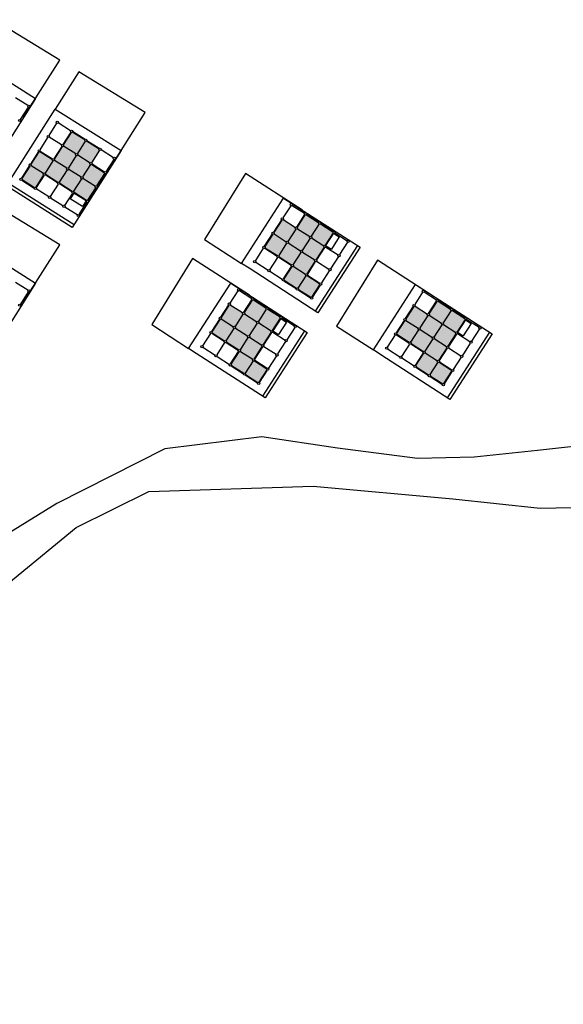
# Model space of a CAD drawing. Units: millimetres. Extents: x -2139 to 703, y 2688 to 3579.
# Drawn here: x -807 to -759, y 3024 to 3111 of the extents above; entities that cross this region are included whole.
import ezdxf

# ---------------------------------------------------------------- set-up
doc = ezdxf.new("R2010")
doc.units = ezdxf.units.MM
doc.layers.add('Layer 9', color=7, linetype='Continuous')

msp = doc.modelspace()

# ---------------------------------------------------------------- hatches: boundary and pattern name
at = {"layer": 'Layer 9', "transparency": 33554534}
h = msp.add_hatch(color=256, dxfattribs=at)
h.dxf.hatch_style = 1
h.paths.add_polyline_path([(-800.533, 3098.469, -0.254939), (-800.45, 3098.516, -0.144062), (-800.395, 3098.5), (-799.7, 3099.599, -0.341999), (-799.742, 3099.714), (-800.845, 3100.413, -0.188642), (-800.913, 3100.386, -0.144062), (-800.967, 3100.401), (-801.663, 3099.303, -0.414214), (-801.632, 3099.165)])
h.paths.add_polyline_path([(-801.336, 3097.202, -0.254939), (-801.252, 3097.248, -0.144062), (-801.198, 3097.233), (-800.502, 3098.331, -0.414214), (-800.533, 3098.469), (-801.632, 3099.165, -0.254939), (-801.715, 3099.118, -0.144062), (-801.77, 3099.134), (-802.465, 3098.035, -0.414214), (-802.434, 3097.897)])
h.paths.add_polyline_path([(-800.068, 3096.4, -0.254939), (-799.985, 3096.446, -0.080078), (-799.953, 3096.441), (-799.254, 3097.545, -0.272842), (-799.277, 3097.644), (-800.38, 3098.343, -0.188642), (-800.448, 3098.316, -0.144062), (-800.502, 3098.331), (-801.198, 3097.233, -0.414214), (-801.167, 3097.095)])
h.paths.add_polyline_path([(-800.855, 3095.152, -0.188642), (-800.787, 3095.179, -0.080078), (-800.756, 3095.174), (-800.057, 3096.278, -0.341999), (-800.068, 3096.4), (-801.167, 3097.095, -0.254939), (-801.251, 3097.048, -0.144062), (-801.305, 3097.064), (-802, 3095.966, -0.341999), (-801.959, 3095.85)])
h.paths.add_polyline_path([(-801.305, 3097.064, -0.414214), (-801.336, 3097.202), (-802.434, 3097.897, -0.254939), (-802.518, 3097.851, -0.144062), (-802.572, 3097.866), (-803.268, 3096.768, -0.341999), (-803.226, 3096.653), (-802.122, 3095.954, -0.188642), (-802.054, 3095.981, -0.144062), (-802, 3095.966)])
h.paths.add_polyline_path([(-802.603, 3098.004, -0.254939), (-802.519, 3098.051, -0.144062), (-802.465, 3098.035), (-801.77, 3099.134, -0.414214), (-801.801, 3099.272), (-802.899, 3099.967, -0.254939), (-802.983, 3099.921, -0.080078), (-803.014, 3099.925), (-803.713, 3098.822, -0.341999), (-803.702, 3098.7)])
h.paths.add_polyline_path([(-801.801, 3099.272, -0.254939), (-801.717, 3099.318, -0.144062), (-801.663, 3099.303), (-800.967, 3100.401, -0.341999), (-801.009, 3100.516), (-802.113, 3101.215, -0.188642), (-802.18, 3101.188, -0.080078), (-802.212, 3101.193), (-802.911, 3100.089, -0.341999), (-802.899, 3099.967)])
h.paths.add_polyline_path([(-803.389, 3096.756, -0.188642), (-803.322, 3096.783, -0.144062), (-803.268, 3096.768), (-802.572, 3097.866, -0.414214), (-802.603, 3098.004), (-803.702, 3098.7, -0.254939), (-803.785, 3098.653, -0.144062), (-803.839, 3098.669), (-804.535, 3097.57, -0.341999), (-804.493, 3097.455)])
h.paths.add_polyline_path([(-804.673, 3097.539, -0.254939), (-804.589, 3097.586, -0.144062), (-804.535, 3097.57), (-803.839, 3098.669, -0.341999), (-803.881, 3098.784), (-804.985, 3099.483, -0.188642), (-805.053, 3099.456, -0.080078), (-805.084, 3099.46), (-805.783, 3098.357, -0.341999), (-805.771, 3098.235)])
h.paths.add_polyline_path([(-805.459, 3096.291, -0.188642), (-805.392, 3096.319, -0.080078), (-805.36, 3096.314), (-804.661, 3097.417, -0.341999), (-804.673, 3097.539), (-805.771, 3098.235, -0.254939), (-805.855, 3098.188, -0.080078), (-805.886, 3098.193), (-806.585, 3097.089, -0.272842), (-806.563, 3096.99)])
h = msp.add_hatch(color=256, dxfattribs=at)
h.dxf.hatch_style = 1
h.paths.add_polyline_path([(-782.272, 3092.609, -0.254939), (-782.318, 3092.693, -0.144062), (-782.302, 3092.747), (-783.395, 3093.451, -0.341999), (-783.51, 3093.411), (-784.218, 3092.312, -0.188642), (-784.191, 3092.245, -0.144062), (-784.207, 3092.19), (-783.114, 3091.486, -0.414214), (-782.976, 3091.516)])
h.paths.add_polyline_path([(-781.011, 3091.797, -0.254939), (-781.057, 3091.881, -0.144062), (-781.041, 3091.935), (-782.134, 3092.639, -0.414214), (-782.272, 3092.609), (-782.976, 3091.516, -0.254939), (-782.93, 3091.432, -0.144062), (-782.946, 3091.378), (-781.853, 3090.674, -0.414214), (-781.715, 3090.704)])
h.paths.add_polyline_path([(-780.199, 3093.058, -0.254939), (-780.245, 3093.142, -0.080078), (-780.24, 3093.173), (-781.338, 3093.881, -0.272842), (-781.437, 3093.859), (-782.145, 3092.761, -0.188642), (-782.118, 3092.693, -0.144062), (-782.134, 3092.639), (-781.041, 3091.935, -0.414214), (-780.903, 3091.965)])
h.paths.add_polyline_path([(-778.957, 3092.262, -0.188642), (-778.984, 3092.329, -0.080078), (-778.979, 3092.361), (-780.077, 3093.068, -0.341999), (-780.199, 3093.058), (-780.903, 3091.965, -0.254939), (-780.857, 3091.881, -0.144062), (-780.873, 3091.827), (-779.78, 3091.123, -0.341999), (-779.665, 3091.163)])
h.paths.add_polyline_path([(-780.873, 3091.827, -0.414214), (-781.011, 3091.797), (-781.715, 3090.704, -0.254939), (-781.669, 3090.62, -0.144062), (-781.685, 3090.566), (-780.592, 3089.862, -0.341999), (-780.477, 3089.902), (-779.769, 3091.001, -0.188642), (-779.796, 3091.068, -0.144062), (-779.78, 3091.123)])
h.paths.add_polyline_path([(-781.824, 3090.536, -0.254939), (-781.869, 3090.62, -0.144062), (-781.853, 3090.674), (-782.946, 3091.378, -0.414214), (-783.085, 3091.348), (-783.789, 3090.255, -0.254939), (-783.743, 3090.171, -0.080078), (-783.748, 3090.14), (-782.65, 3089.432, -0.341999), (-782.528, 3089.443)])
h.paths.add_polyline_path([(-783.085, 3091.348, -0.254939), (-783.13, 3091.432, -0.144062), (-783.114, 3091.486), (-784.207, 3092.19, -0.341999), (-784.323, 3092.15), (-785.03, 3091.051, -0.188642), (-785.004, 3090.984, -0.080078), (-785.009, 3090.952), (-783.911, 3090.245, -0.341999), (-783.789, 3090.255)])
h.paths.add_polyline_path([(-780.582, 3089.74, -0.188642), (-780.608, 3089.807, -0.144062), (-780.592, 3089.862), (-781.685, 3090.566, -0.414214), (-781.824, 3090.536), (-782.528, 3089.443, -0.254939), (-782.482, 3089.359, -0.144062), (-782.498, 3089.305), (-781.405, 3088.601, -0.341999), (-781.289, 3088.641)])
h.paths.add_polyline_path([(-781.375, 3088.462, -0.254939), (-781.421, 3088.546, -0.144062), (-781.405, 3088.601), (-782.498, 3089.305, -0.341999), (-782.613, 3089.264), (-783.321, 3088.166, -0.188642), (-783.294, 3088.098, -0.080078), (-783.299, 3088.066), (-782.201, 3087.359, -0.341999), (-782.079, 3087.37)])
h.paths.add_polyline_path([(-780.133, 3087.666, -0.188642), (-780.16, 3087.734, -0.080078), (-780.155, 3087.766), (-781.253, 3088.473, -0.341999), (-781.375, 3088.462), (-782.079, 3087.37, -0.254939), (-782.033, 3087.285, -0.080078), (-782.038, 3087.254), (-780.94, 3086.547, -0.272842), (-780.841, 3086.568)])
h = msp.add_hatch(color=256, dxfattribs=at)
h.dxf.hatch_style = 1
h.paths.add_polyline_path([(-786.966, 3085.05, -0.254939), (-787.012, 3085.134, -0.144062), (-786.996, 3085.188), (-788.089, 3085.892, -0.341999), (-788.204, 3085.851), (-788.912, 3084.753, -0.188642), (-788.885, 3084.685, -0.144062), (-788.901, 3084.631), (-787.808, 3083.927, -0.414214), (-787.67, 3083.957)])
h.paths.add_polyline_path([(-785.705, 3084.237, -0.254939), (-785.751, 3084.321, -0.144062), (-785.735, 3084.376), (-786.828, 3085.08, -0.414214), (-786.966, 3085.05), (-787.67, 3083.957, -0.254939), (-787.624, 3083.873, -0.144062), (-787.64, 3083.819), (-786.547, 3083.115, -0.414214), (-786.409, 3083.144)])
h.paths.add_polyline_path([(-784.892, 3085.498, -0.254939), (-784.938, 3085.582, -0.080078), (-784.933, 3085.614), (-786.031, 3086.321, -0.272842), (-786.131, 3086.3), (-786.838, 3085.202, -0.188642), (-786.812, 3085.134, -0.144062), (-786.828, 3085.08), (-785.735, 3084.376, -0.414214), (-785.597, 3084.405)])
h.paths.add_polyline_path([(-783.651, 3084.702, -0.188642), (-783.677, 3084.77, -0.080078), (-783.672, 3084.801), (-784.77, 3085.509, -0.341999), (-784.892, 3085.498), (-785.597, 3084.405, -0.254939), (-785.551, 3084.321, -0.144062), (-785.567, 3084.267), (-784.474, 3083.563, -0.341999), (-784.358, 3083.604)])
h.paths.add_polyline_path([(-785.567, 3084.267, -0.414214), (-785.705, 3084.237), (-786.409, 3083.144, -0.254939), (-786.363, 3083.06, -0.144062), (-786.379, 3083.006), (-785.286, 3082.302, -0.341999), (-785.171, 3082.343), (-784.463, 3083.441, -0.188642), (-784.49, 3083.509, -0.144062), (-784.474, 3083.563)])
h.paths.add_polyline_path([(-786.517, 3082.976, -0.254939), (-786.563, 3083.06, -0.144062), (-786.547, 3083.115), (-787.64, 3083.819, -0.414214), (-787.778, 3083.789), (-788.482, 3082.696, -0.254939), (-788.436, 3082.612, -0.080078), (-788.441, 3082.58), (-787.343, 3081.873, -0.341999), (-787.221, 3081.883)])
h.paths.add_polyline_path([(-787.778, 3083.789, -0.254939), (-787.824, 3083.873, -0.144062), (-787.808, 3083.927), (-788.901, 3084.631, -0.341999), (-789.016, 3084.59), (-789.724, 3083.492, -0.188642), (-789.697, 3083.424, -0.080078), (-789.702, 3083.393), (-788.604, 3082.685, -0.341999), (-788.482, 3082.696)])
h.paths.add_polyline_path([(-785.276, 3082.18, -0.188642), (-785.302, 3082.248, -0.144062), (-785.286, 3082.302), (-786.379, 3083.006, -0.414214), (-786.517, 3082.976), (-787.221, 3081.883, -0.254939), (-787.175, 3081.799, -0.144062), (-787.191, 3081.745), (-786.098, 3081.041, -0.341999), (-785.983, 3081.082)])
h.paths.add_polyline_path([(-786.069, 3080.903, -0.254939), (-786.114, 3080.987, -0.144062), (-786.098, 3081.041), (-787.191, 3081.745, -0.341999), (-787.307, 3081.704), (-788.014, 3080.606, -0.188642), (-787.988, 3080.538, -0.080078), (-787.993, 3080.507), (-786.895, 3079.8, -0.341999), (-786.773, 3079.81)])
h.paths.add_polyline_path([(-784.827, 3080.107, -0.188642), (-784.853, 3080.175, -0.080078), (-784.848, 3080.206), (-785.947, 3080.914, -0.341999), (-786.069, 3080.903), (-786.773, 3079.81, -0.254939), (-786.727, 3079.726, -0.080078), (-786.732, 3079.695), (-785.634, 3078.987, -0.272842), (-785.534, 3079.009)])
h = msp.add_hatch(color=256, dxfattribs=at)
h.dxf.hatch_style = 1
h.paths.add_polyline_path([(-770.566, 3084.921, -0.254939), (-770.612, 3085.005, -0.144062), (-770.596, 3085.059), (-771.689, 3085.764, -0.341999), (-771.805, 3085.723), (-772.512, 3084.625, -0.188642), (-772.486, 3084.557, -0.144062), (-772.502, 3084.503), (-771.409, 3083.799, -0.414214), (-771.27, 3083.828)])
h.paths.add_polyline_path([(-769.305, 3084.109, -0.254939), (-769.351, 3084.193, -0.144062), (-769.335, 3084.247), (-770.428, 3084.951, -0.414214), (-770.566, 3084.921), (-771.27, 3083.828, -0.254939), (-771.225, 3083.744, -0.144062), (-771.241, 3083.69), (-770.148, 3082.986, -0.414214), (-770.009, 3083.016)])
h.paths.add_polyline_path([(-768.493, 3085.37, -0.254939), (-768.539, 3085.454, -0.080078), (-768.534, 3085.485), (-769.632, 3086.193, -0.272842), (-769.731, 3086.171), (-770.439, 3085.073, -0.188642), (-770.412, 3085.005, -0.144062), (-770.428, 3084.951), (-769.335, 3084.247, -0.414214), (-769.197, 3084.277)])
h.paths.add_polyline_path([(-767.251, 3084.574, -0.188642), (-767.278, 3084.642, -0.080078), (-767.273, 3084.673), (-768.371, 3085.38, -0.341999), (-768.493, 3085.37), (-769.197, 3084.277, -0.254939), (-769.151, 3084.193, -0.144062), (-769.167, 3084.139), (-768.074, 3083.435, -0.341999), (-767.959, 3083.476)])
h.paths.add_polyline_path([(-769.167, 3084.139, -0.414214), (-769.305, 3084.109), (-770.009, 3083.016, -0.254939), (-769.964, 3082.932, -0.144062), (-769.98, 3082.878), (-768.887, 3082.174, -0.341999), (-768.771, 3082.215), (-768.064, 3083.313, -0.188642), (-768.09, 3083.381, -0.144062), (-768.074, 3083.435)])
h.paths.add_polyline_path([(-770.118, 3082.848, -0.254939), (-770.164, 3082.932, -0.144062), (-770.148, 3082.986), (-771.241, 3083.69, -0.414214), (-771.379, 3083.66), (-772.083, 3082.567, -0.254939), (-772.037, 3082.483, -0.080078), (-772.042, 3082.452), (-770.944, 3081.744, -0.341999), (-770.822, 3081.755)])
h.paths.add_polyline_path([(-771.379, 3083.66, -0.254939), (-771.425, 3083.744, -0.144062), (-771.409, 3083.799), (-772.502, 3084.503, -0.341999), (-772.617, 3084.462), (-773.324, 3083.364, -0.188642), (-773.298, 3083.296, -0.080078), (-773.303, 3083.264), (-772.205, 3082.557, -0.341999), (-772.083, 3082.567)])
h.paths.add_polyline_path([(-768.876, 3082.052, -0.188642), (-768.903, 3082.12, -0.144062), (-768.887, 3082.174), (-769.98, 3082.878, -0.414214), (-770.118, 3082.848), (-770.822, 3081.755, -0.254939), (-770.776, 3081.671, -0.144062), (-770.792, 3081.617), (-769.699, 3080.913, -0.341999), (-769.584, 3080.954)])
h.paths.add_polyline_path([(-769.669, 3080.775, -0.254939), (-769.715, 3080.859, -0.144062), (-769.699, 3080.913), (-770.792, 3081.617, -0.341999), (-770.907, 3081.576), (-771.615, 3080.478, -0.188642), (-771.588, 3080.41, -0.080078), (-771.593, 3080.379), (-770.495, 3079.671, -0.341999), (-770.373, 3079.682)])
h.paths.add_polyline_path([(-768.427, 3079.978, -0.188642), (-768.454, 3080.046, -0.080078), (-768.449, 3080.078), (-769.547, 3080.785, -0.341999), (-769.669, 3080.775), (-770.373, 3079.682, -0.254939), (-770.327, 3079.598, -0.080078), (-770.332, 3079.566), (-769.234, 3078.859, -0.272842), (-769.135, 3078.88)])

# ---------------------------------------------------------------- linework, layer by layer
at = {"layer": 'Layer 9', "color": 6, "transparency": 33554687}
for p, q in [((-806.06, 3103.568), (-807.158, 3104.263)), ((-806.027, 3103.429), (-806.029, 3103.43)), ((-806.724, 3102.332), (-806.727, 3102.333)), ((-806.724, 3102.332), (-806.724, 3102.332)), ((-803.502, 3102.006), (-804.197, 3100.907)), ((-802.266, 3101.341), (-803.364, 3102.037)), ((-802.254, 3101.219), (-802.953, 3100.116)), ((-802.235, 3101.203), (-802.93, 3100.105)), ((-802.235, 3101.203), (-802.93, 3100.105)), ((-802.212, 3101.193), (-802.911, 3100.089)), ((-801.009, 3100.516), (-802.113, 3101.215)), ((-800.998, 3100.539), (-802.097, 3101.234)), ((-800.998, 3100.539), (-802.097, 3101.234)), ((-800.982, 3100.558), (-802.086, 3101.257)), ((-804.304, 3100.738), (-805, 3099.64)), ((-803.068, 3100.074), (-804.166, 3100.769)), ((-800.967, 3100.401), (-801.663, 3099.303)), ((-799.742, 3099.714), (-800.845, 3100.413)), ((-799.731, 3099.737), (-800.829, 3100.432)), ((-799.731, 3099.737), (-800.829, 3100.432)), ((-799.731, 3099.737), (-800.829, 3100.432)), ((-799.715, 3099.756), (-800.819, 3100.455)), ((-805.126, 3099.487), (-805.825, 3098.383)), ((-805.107, 3099.471), (-805.802, 3098.373)), ((-805.107, 3099.471), (-805.802, 3098.373)), ((-805.084, 3099.46), (-805.783, 3098.357)), ((-804.985, 3099.483), (-803.881, 3098.784)), ((-803.87, 3098.807), (-804.969, 3099.502)), ((-804.969, 3099.502), (-803.87, 3098.807)), ((-804.958, 3099.525), (-803.854, 3098.826)), ((-803.057, 3099.952), (-803.755, 3098.848)), ((-803.037, 3099.936), (-803.733, 3098.838)), ((-803.037, 3099.936), (-803.733, 3098.838)), ((-803.014, 3099.925), (-803.713, 3098.822)), ((-801.801, 3099.272), (-802.899, 3099.967)), ((-799.7, 3099.599), (-800.395, 3098.5)), ((-798.464, 3098.934), (-799.562, 3099.63)), ((-803.839, 3098.669), (-804.535, 3097.57)), ((-802.603, 3098.004), (-803.702, 3098.7)), ((-801.77, 3099.134), (-802.465, 3098.035)), ((-800.533, 3098.469), (-801.632, 3099.165)), ((-800.502, 3098.331), (-801.198, 3097.233)), ((-800.38, 3098.343), (-799.277, 3097.644)), ((-799.266, 3097.667), (-800.364, 3098.362)), ((-800.364, 3098.362), (-799.266, 3097.667)), ((-800.354, 3098.385), (-799.25, 3097.686)), ((-798.431, 3098.795), (-798.433, 3098.796)), ((-805.929, 3098.22), (-806.627, 3097.116)), ((-805.909, 3098.204), (-806.605, 3097.105)), ((-805.909, 3098.204), (-806.605, 3097.105)), ((-805.886, 3098.193), (-806.585, 3097.089)), ((-804.673, 3097.539), (-805.771, 3098.235)), ((-803.389, 3096.756), (-804.493, 3097.455)), ((-802.572, 3097.866), (-803.268, 3096.768)), ((-801.336, 3097.202), (-802.434, 3097.897)), ((-799.254, 3097.545), (-799.953, 3096.441)), ((-799.235, 3097.529), (-799.93, 3096.431)), ((-799.212, 3097.518), (-799.911, 3096.415)), ((-799.128, 3097.698), (-799.13, 3097.699)), ((-799.128, 3097.698), (-799.128, 3097.698)), ((-806.59, 3096.948), (-805.486, 3096.249)), ((-805.475, 3096.272), (-806.574, 3096.967)), ((-806.574, 3096.967), (-805.475, 3096.272)), ((-806.563, 3096.99), (-805.459, 3096.291)), ((-804.661, 3097.417), (-805.36, 3096.314)), ((-804.642, 3097.401), (-805.337, 3096.303)), ((-804.642, 3097.401), (-805.337, 3096.303)), ((-804.619, 3097.391), (-805.318, 3096.287)), ((-803.416, 3096.714), (-804.52, 3097.413)), ((-803.406, 3096.737), (-804.504, 3097.432)), ((-803.406, 3096.737), (-804.504, 3097.432)), ((-803.375, 3096.599), (-804.07, 3095.501)), ((-802.149, 3095.912), (-803.253, 3096.611)), ((-802.138, 3095.935), (-803.237, 3096.63)), ((-802.122, 3095.954), (-803.226, 3096.653)), ((-801.305, 3097.064), (-802, 3095.966)), ((-800.068, 3096.4), (-801.167, 3097.095)), ((-804.208, 3095.47), (-805.306, 3096.165)), ((-802.107, 3095.797), (-802.803, 3094.698)), ((-800.882, 3095.109), (-801.985, 3095.808)), ((-800.871, 3095.132), (-801.969, 3095.828)), ((-800.871, 3095.132), (-801.969, 3095.828)), ((-800.855, 3095.152), (-801.959, 3095.85)), ((-800.057, 3096.278), (-800.756, 3095.174)), ((-800.037, 3096.262), (-800.733, 3095.163)), ((-800.015, 3096.251), (-800.713, 3095.147)), ((-802.941, 3094.667), (-804.039, 3095.363)), ((-800.84, 3094.994), (-801.535, 3093.896)), ((-801.673, 3093.865), (-802.772, 3094.56)), ((-782.721, 3094.682), (-783.425, 3093.59)), ((-782.582, 3094.714), (-782.583, 3094.712)), ((-781.49, 3094.008), (-781.491, 3094.006)), ((-781.49, 3094.008), (-781.49, 3094.008)), ((-783.552, 3093.438), (-784.26, 3092.339)), ((-783.533, 3093.421), (-784.237, 3092.329)), ((-783.533, 3093.421), (-784.237, 3092.329)), ((-783.533, 3093.421), (-784.237, 3092.329)), ((-783.51, 3093.411), (-784.218, 3092.312)), ((-783.395, 3093.451), (-782.302, 3092.747)), ((-782.187, 3092.788), (-781.479, 3093.886)), ((-781.46, 3093.87), (-782.164, 3092.777)), ((-782.164, 3092.777), (-781.46, 3093.87)), ((-782.145, 3092.761), (-781.437, 3093.859)), ((-781.338, 3093.881), (-780.24, 3093.173)), ((-781.322, 3093.9), (-780.229, 3093.196)), ((-781.311, 3093.923), (-780.213, 3093.215)), ((-780.061, 3093.088), (-778.968, 3092.384)), ((-780.05, 3093.11), (-778.952, 3092.403)), ((-782.272, 3092.609), (-782.976, 3091.516)), ((-782.134, 3092.639), (-781.041, 3091.935)), ((-780.199, 3093.058), (-780.903, 3091.965)), ((-780.077, 3093.068), (-778.979, 3092.361)), ((-778.957, 3092.262), (-779.665, 3091.163)), ((-778.938, 3092.245), (-779.642, 3091.152)), ((-778.938, 3092.245), (-779.642, 3091.152)), ((-778.915, 3092.234), (-779.623, 3091.136)), ((-778.8, 3092.275), (-777.707, 3091.571)), ((-784.365, 3092.177), (-785.072, 3091.078)), ((-784.345, 3092.16), (-785.05, 3091.068)), ((-784.345, 3092.16), (-785.05, 3091.068)), ((-784.323, 3092.15), (-785.03, 3091.051)), ((-784.207, 3092.19), (-783.114, 3091.486)), ((-783.085, 3091.348), (-783.789, 3090.255)), ((-782.946, 3091.378), (-781.853, 3090.674)), ((-781.011, 3091.797), (-781.715, 3090.704)), ((-780.873, 3091.827), (-779.78, 3091.123)), ((-777.677, 3091.433), (-778.381, 3090.34)), ((-785.158, 3090.899), (-785.862, 3089.807)), ((-785.036, 3090.91), (-783.938, 3090.203)), ((-785.02, 3090.929), (-783.927, 3090.225)), ((-785.02, 3090.929), (-783.927, 3090.225)), ((-785.009, 3090.952), (-783.911, 3090.245)), ((-781.824, 3090.536), (-782.528, 3089.443)), ((-781.685, 3090.566), (-780.592, 3089.862)), ((-779.769, 3091.001), (-780.477, 3089.902)), ((-779.75, 3090.984), (-780.454, 3089.892)), ((-779.727, 3090.973), (-780.435, 3089.875)), ((-779.612, 3091.014), (-778.519, 3090.31)), ((-785.832, 3089.668), (-784.739, 3088.964)), ((-783.897, 3090.087), (-784.601, 3088.994)), ((-783.775, 3090.098), (-782.677, 3089.39)), ((-783.759, 3090.117), (-782.666, 3089.413)), ((-783.759, 3090.117), (-782.666, 3089.413)), ((-783.748, 3090.14), (-782.65, 3089.432)), ((-780.582, 3089.74), (-781.289, 3088.641)), ((-780.563, 3089.723), (-781.267, 3088.631)), ((-780.563, 3089.723), (-781.267, 3088.631)), ((-780.54, 3089.713), (-781.247, 3088.614)), ((-780.424, 3089.753), (-779.331, 3089.049)), ((-778.489, 3090.172), (-779.193, 3089.079)), ((-784.571, 3088.856), (-783.478, 3088.152)), ((-783.363, 3088.193), (-782.655, 3089.291)), ((-782.636, 3089.275), (-783.34, 3088.182)), ((-783.34, 3088.182), (-782.636, 3089.275)), ((-783.321, 3088.166), (-782.613, 3089.264)), ((-782.498, 3089.305), (-781.405, 3088.601)), ((-779.302, 3088.911), (-780.006, 3087.818)), ((-806.059, 3087.168), (-807.157, 3087.864)), ((-783.326, 3088.024), (-782.228, 3087.317)), ((-783.31, 3088.044), (-782.217, 3087.34)), ((-783.31, 3088.044), (-782.217, 3087.34)), ((-783.299, 3088.066), (-782.201, 3087.359)), ((-781.375, 3088.462), (-782.079, 3087.37)), ((-781.253, 3088.473), (-780.155, 3087.766)), ((-781.237, 3088.492), (-780.144, 3087.788)), ((-781.237, 3088.492), (-780.144, 3087.788)), ((-781.226, 3088.515), (-780.128, 3087.808)), ((-806.026, 3087.029), (-806.028, 3087.03)), ((-787.414, 3087.123), (-788.118, 3086.03)), ((-787.275, 3087.154), (-787.276, 3087.153)), ((-782.065, 3087.212), (-780.967, 3086.505)), ((-782.049, 3087.231), (-780.956, 3086.527)), ((-782.049, 3087.231), (-780.956, 3086.527)), ((-782.038, 3087.254), (-780.94, 3086.547)), ((-780.841, 3086.568), (-780.133, 3087.666)), ((-780.114, 3087.65), (-780.818, 3086.557)), ((-780.818, 3086.557), (-780.114, 3087.65)), ((-780.799, 3086.541), (-780.091, 3087.639)), ((-771.015, 3086.995), (-771.719, 3085.902)), ((-770.876, 3087.026), (-770.877, 3087.024)), ((-786.88, 3085.229), (-786.173, 3086.327)), ((-786.153, 3086.311), (-786.857, 3085.218)), ((-786.857, 3085.218), (-786.153, 3086.311)), ((-786.838, 3085.202), (-786.131, 3086.3)), ((-786.183, 3086.449), (-786.185, 3086.447)), ((-786.183, 3086.449), (-786.183, 3086.449)), ((-786.031, 3086.321), (-784.933, 3085.614)), ((-786.015, 3086.341), (-784.922, 3085.637)), ((-786.004, 3086.363), (-784.906, 3085.656)), ((-770.481, 3085.1), (-769.773, 3086.198)), ((-769.754, 3086.182), (-770.458, 3085.089)), ((-770.458, 3085.089), (-769.754, 3086.182)), ((-770.439, 3085.073), (-769.731, 3086.171)), ((-769.784, 3086.32), (-769.785, 3086.318)), ((-769.784, 3086.32), (-769.784, 3086.32)), ((-769.632, 3086.193), (-768.534, 3085.485)), ((-769.616, 3086.212), (-768.523, 3085.508)), ((-769.605, 3086.235), (-768.507, 3085.527)), ((-806.723, 3085.932), (-806.725, 3085.933)), ((-806.723, 3085.932), (-806.723, 3085.932)), ((-788.246, 3085.878), (-788.954, 3084.78)), ((-788.227, 3085.862), (-788.931, 3084.769)), ((-788.227, 3085.862), (-788.931, 3084.769)), ((-788.227, 3085.862), (-788.931, 3084.769)), ((-788.204, 3085.851), (-788.912, 3084.753)), ((-788.089, 3085.892), (-786.996, 3085.188)), ((-784.892, 3085.498), (-785.597, 3084.405)), ((-784.77, 3085.509), (-783.672, 3084.801)), ((-784.754, 3085.528), (-783.661, 3084.824)), ((-784.743, 3085.551), (-783.645, 3084.843)), ((-771.847, 3085.75), (-772.554, 3084.652)), ((-771.827, 3085.734), (-772.531, 3084.641)), ((-771.827, 3085.734), (-772.531, 3084.641)), ((-771.827, 3085.734), (-772.531, 3084.641)), ((-771.805, 3085.723), (-772.512, 3084.625)), ((-771.689, 3085.764), (-770.596, 3085.059)), ((-768.493, 3085.37), (-769.197, 3084.277)), ((-768.371, 3085.38), (-767.273, 3084.673)), ((-768.355, 3085.4), (-767.262, 3084.696)), ((-768.344, 3085.423), (-767.246, 3084.715)), ((-789.058, 3084.617), (-789.766, 3083.519)), ((-789.039, 3084.601), (-789.743, 3083.508)), ((-789.039, 3084.601), (-789.743, 3083.508)), ((-789.016, 3084.59), (-789.724, 3083.492)), ((-788.901, 3084.631), (-787.808, 3083.927)), ((-786.966, 3085.05), (-787.67, 3083.957)), ((-786.828, 3085.08), (-785.735, 3084.376)), ((-783.651, 3084.702), (-784.358, 3083.604)), ((-783.631, 3084.686), (-784.336, 3083.593)), ((-783.631, 3084.686), (-784.336, 3083.593)), ((-783.609, 3084.675), (-784.316, 3083.577)), ((-783.493, 3084.716), (-782.4, 3084.012)), ((-772.659, 3084.489), (-773.367, 3083.391)), ((-772.64, 3084.473), (-773.344, 3083.38)), ((-772.64, 3084.473), (-773.344, 3083.38)), ((-772.617, 3084.462), (-773.324, 3083.364)), ((-772.502, 3084.503), (-771.409, 3083.799)), ((-770.566, 3084.921), (-771.27, 3083.828)), ((-770.428, 3084.951), (-769.335, 3084.247)), ((-767.251, 3084.574), (-767.959, 3083.476)), ((-767.232, 3084.558), (-767.936, 3083.465)), ((-767.232, 3084.558), (-767.936, 3083.465)), ((-767.209, 3084.547), (-767.917, 3083.448)), ((-767.094, 3084.587), (-766.001, 3083.883)), ((-787.778, 3083.789), (-788.482, 3082.696)), ((-787.64, 3083.819), (-786.547, 3083.115)), ((-785.705, 3084.237), (-786.409, 3083.144)), ((-785.567, 3084.267), (-784.474, 3083.563)), ((-784.306, 3083.455), (-783.213, 3082.751)), ((-782.371, 3083.874), (-783.075, 3082.781)), ((-771.379, 3083.66), (-772.083, 3082.567)), ((-771.241, 3083.69), (-770.148, 3082.986)), ((-769.305, 3084.109), (-770.009, 3083.016)), ((-769.167, 3084.139), (-768.074, 3083.435)), ((-765.971, 3083.745), (-766.675, 3082.652)), ((-789.852, 3083.34), (-790.556, 3082.247)), ((-789.729, 3083.351), (-788.631, 3082.643)), ((-789.713, 3083.37), (-788.62, 3082.666)), ((-789.713, 3083.37), (-788.62, 3082.666)), ((-789.702, 3083.393), (-788.604, 3082.685)), ((-788.441, 3082.58), (-787.343, 3081.873)), ((-786.517, 3082.976), (-787.221, 3081.883)), ((-786.379, 3083.006), (-785.286, 3082.302)), ((-784.463, 3083.441), (-785.171, 3082.343)), ((-784.444, 3083.425), (-785.148, 3082.332)), ((-784.421, 3083.414), (-785.129, 3082.316)), ((-783.183, 3082.613), (-783.887, 3081.52)), ((-773.452, 3083.212), (-774.156, 3082.119)), ((-773.33, 3083.222), (-772.232, 3082.515)), ((-773.314, 3083.242), (-772.221, 3082.538)), ((-773.314, 3083.242), (-772.221, 3082.538)), ((-773.303, 3083.264), (-772.205, 3082.557)), ((-770.118, 3082.848), (-770.822, 3081.755)), ((-769.98, 3082.878), (-768.887, 3082.174)), ((-768.064, 3083.313), (-768.771, 3082.215)), ((-768.044, 3083.297), (-768.748, 3082.204)), ((-768.022, 3083.286), (-768.729, 3082.187)), ((-767.906, 3083.326), (-766.813, 3082.622)), ((-790.526, 3082.109), (-789.433, 3081.405)), ((-788.591, 3082.528), (-789.295, 3081.435)), ((-788.469, 3082.538), (-787.37, 3081.831)), ((-788.452, 3082.558), (-787.359, 3081.854)), ((-788.452, 3082.558), (-787.359, 3081.854)), ((-788.056, 3080.633), (-787.349, 3081.732)), ((-787.33, 3081.715), (-788.034, 3080.623)), ((-788.034, 3080.623), (-787.33, 3081.715)), ((-787.191, 3081.745), (-786.098, 3081.041)), ((-785.276, 3082.18), (-785.983, 3081.082)), ((-785.256, 3082.164), (-785.96, 3081.071)), ((-785.256, 3082.164), (-785.96, 3081.071)), ((-785.233, 3082.153), (-785.941, 3081.055)), ((-785.118, 3082.194), (-784.025, 3081.49)), ((-774.126, 3081.981), (-773.033, 3081.277)), ((-772.191, 3082.399), (-772.895, 3081.306)), ((-772.069, 3082.41), (-770.971, 3081.702)), ((-772.053, 3082.429), (-770.96, 3081.725)), ((-772.053, 3082.429), (-770.96, 3081.725)), ((-772.042, 3082.452), (-770.944, 3081.744)), ((-768.876, 3082.052), (-769.584, 3080.954)), ((-768.857, 3082.036), (-769.561, 3080.943)), ((-768.857, 3082.036), (-769.561, 3080.943)), ((-768.834, 3082.025), (-769.542, 3080.927)), ((-768.719, 3082.065), (-767.626, 3081.361)), ((-766.783, 3082.484), (-767.488, 3081.391)), ((-789.265, 3081.297), (-788.172, 3080.593)), ((-788.014, 3080.606), (-787.307, 3081.704)), ((-786.069, 3080.903), (-786.773, 3079.81)), ((-785.947, 3080.914), (-784.848, 3080.206)), ((-785.93, 3080.933), (-784.838, 3080.229)), ((-785.93, 3080.933), (-784.838, 3080.229)), ((-785.919, 3080.956), (-784.821, 3080.248)), ((-783.995, 3081.352), (-784.699, 3080.259)), ((-772.865, 3081.168), (-771.772, 3080.464)), ((-771.657, 3080.505), (-770.949, 3081.603)), ((-770.93, 3081.587), (-771.634, 3080.494)), ((-771.634, 3080.494), (-770.93, 3081.587)), ((-771.615, 3080.478), (-770.907, 3081.576)), ((-770.792, 3081.617), (-769.699, 3080.913)), ((-767.596, 3081.223), (-768.3, 3080.13)), ((-788.02, 3080.465), (-786.922, 3079.757)), ((-788.004, 3080.484), (-786.911, 3079.78)), ((-788.004, 3080.484), (-786.911, 3079.78)), ((-787.993, 3080.507), (-786.895, 3079.8)), ((-785.534, 3079.009), (-784.827, 3080.107)), ((-784.808, 3080.091), (-785.512, 3078.998)), ((-785.512, 3078.998), (-784.808, 3080.091)), ((-785.492, 3078.982), (-784.785, 3080.08)), ((-771.621, 3080.337), (-770.522, 3079.629)), ((-771.604, 3080.356), (-770.511, 3079.652)), ((-771.604, 3080.356), (-770.511, 3079.652)), ((-771.593, 3080.379), (-770.495, 3079.671)), ((-769.669, 3080.775), (-770.373, 3079.682)), ((-769.547, 3080.785), (-768.449, 3080.078)), ((-769.531, 3080.804), (-768.438, 3080.1)), ((-769.531, 3080.804), (-768.438, 3080.1)), ((-769.52, 3080.827), (-768.422, 3080.12)), ((-769.135, 3078.88), (-768.427, 3079.978)), ((-768.408, 3079.962), (-769.112, 3078.869)), ((-769.112, 3078.869), (-768.408, 3079.962)), ((-786.759, 3079.653), (-785.661, 3078.945)), ((-786.743, 3079.672), (-785.65, 3078.968)), ((-786.743, 3079.672), (-785.65, 3078.968)), ((-786.732, 3079.695), (-785.634, 3078.987)), ((-770.36, 3079.524), (-769.261, 3078.817)), ((-770.343, 3079.544), (-769.25, 3078.839)), ((-770.343, 3079.544), (-769.25, 3078.839)), ((-770.332, 3079.566), (-769.234, 3078.859)), ((-769.093, 3078.853), (-768.385, 3079.951))]:
    msp.add_line(p, q, dxfattribs=at)
at = {"layer": 'Layer 9', "transparency": 33554687}
for points in [[(-806.444, 3102.534), (-803.233, 3107.605), (-809.121, 3111.197)], [(-809.707, 3097.38), (-815.553, 3101.081), (-811.647, 3107.225), (-811.218, 3107.9), (-805.385, 3104.207), (-809.707, 3097.38)], [(-801.525, 3106.563), (-803.622, 3103.266)], [(-798.848, 3097.9), (-795.637, 3102.971), (-801.525, 3106.563)], [(-802.111, 3092.746), (-807.957, 3096.447), (-804.051, 3102.591), (-803.622, 3103.266), (-797.789, 3099.573), (-802.111, 3092.746)], [(-781.689, 3094.29), (-786.735, 3097.541), (-790.374, 3091.681)], [(-801.961, 3092.983), (-807.807, 3096.684)], [(-801.985, 3095.808), (-802.306, 3095.301)], [(-800.882, 3095.109), (-801.204, 3094.603), (-802.306, 3095.301)], [(-776.562, 3090.986), (-780.309, 3085.17), (-786.421, 3089.124), (-787.093, 3089.559), (-783.354, 3095.363), (-776.561, 3090.987)], [(-806.443, 3086.134), (-803.232, 3091.205), (-809.12, 3094.797)], [(-778.915, 3092.234), (-778.411, 3091.908), (-779.118, 3090.811)], [(-809.706, 3080.98), (-815.552, 3084.681), (-811.646, 3090.825), (-811.217, 3091.5), (-805.384, 3087.807), (-809.706, 3080.98)], [(-790.374, 3091.681), (-787.093, 3089.559)], [(-776.797, 3091.138), (-780.544, 3085.321)], [(-779.623, 3091.136), (-779.118, 3090.811)], [(-786.383, 3086.731), (-791.429, 3089.982), (-795.067, 3084.122)], [(-769.984, 3086.602), (-775.029, 3089.853), (-778.668, 3083.993)], [(-781.255, 3083.427), (-785.002, 3077.61), (-791.115, 3081.565), (-791.787, 3081.999), (-788.047, 3087.803), (-781.255, 3083.427)], [(-764.856, 3083.299), (-768.603, 3077.482), (-774.716, 3081.437), (-775.387, 3081.871), (-771.648, 3087.675), (-764.856, 3083.299)], [(-783.609, 3084.675), (-783.105, 3084.349), (-783.812, 3083.252)], [(-767.209, 3084.547), (-766.706, 3084.221), (-767.412, 3083.124)], [(-795.067, 3084.122), (-791.787, 3081.999)], [(-781.491, 3083.579), (-785.238, 3077.762)], [(-784.316, 3083.577), (-783.812, 3083.252)], [(-778.668, 3083.993), (-775.387, 3081.871)], [(-765.091, 3083.45), (-768.838, 3077.634)], [(-767.917, 3083.448), (-767.412, 3083.124)], [(-754.944, 3073.605), (-760.828, 3072.952), (-766.428, 3072.365), (-771.472, 3072.248), (-778.57, 3073.139), (-785.293, 3074.165), (-793.885, 3073.08), (-803.499, 3068.247), (-812.654, 3062.591), (-823.239, 3050.439), (-834.538, 3040.359), (-841.262, 3034.665), (-847.332, 3030.278), (-851.627, 3028.784), (-856.857, 3027.478), (-861.712, 3027.198), (-867.782, 3028.131), (-873.385, 3029.998), (-880.333, 3032.516)], [(-881.069, 3030.092), (-874.32, 3027.472), (-862.929, 3023.773), (-843.784, 3026.912), (-830.524, 3038.953), (-818.291, 3050.154), (-809.606, 3059.675), (-801.763, 3066.116), (-795.31, 3069.315), (-780.743, 3069.782), (-768.323, 3068.662), (-760.572, 3067.821), (-750.71, 3068.027), (-732.278, 3062.221), (-717.43, 3058.021), (-705.664, 3056.714), (-689.111, 3051.95), (-677.251, 3049.43), (-670.404, 3047.815)]]:
    msp.add_lwpolyline(points, dxfattribs=at)
at = {"layer": 'Layer 9', "color": 6, "transparency": 33554687}
for points in [[(-806.029, 3103.43), (-806.727, 3102.333)], [(-798.433, 3098.796), (-799.13, 3097.699)], [(-782.583, 3094.712), (-781.491, 3094.006)], [(-806.028, 3087.03), (-806.725, 3085.933)], [(-787.276, 3087.153), (-786.185, 3086.447)], [(-770.877, 3087.024), (-769.785, 3086.318)]]:
    msp.add_lwpolyline(points, dxfattribs=at)
for centre in [(-805.975, 3103.515), (-806.778, 3102.247), (-803.449, 3102.09), (-802.181, 3101.288), (-804.251, 3100.823), (-802.984, 3100.021), (-800.914, 3100.486), (-805.053, 3099.556), (-801.716, 3099.218), (-799.647, 3099.683), (-805.856, 3098.288), (-803.786, 3098.753), (-800.449, 3098.416), (-798.379, 3098.881), (-804.588, 3097.486), (-802.519, 3097.951), (-799.182, 3097.613), (-806.658, 3097.021), (-803.321, 3096.683), (-801.251, 3097.148), (-805.391, 3096.219), (-802.054, 3095.881), (-799.984, 3096.346), (-804.123, 3095.416), (-800.786, 3095.079), (-782.667, 3094.766), (-802.856, 3094.614), (-781.406, 3093.954), (-801.589, 3093.811), (-783.479, 3093.506), (-780.145, 3093.142), (-784.291, 3092.245), (-782.218, 3092.693), (-778.884, 3092.329), (-783.03, 3091.432), (-780.957, 3091.881), (-777.623, 3091.517), (-785.104, 3090.984), (-781.769, 3090.62), (-779.696, 3091.068), (-785.916, 3089.723), (-783.843, 3090.171), (-780.508, 3089.807), (-778.435, 3090.256), (-784.655, 3088.91), (-782.582, 3089.359), (-779.247, 3088.995), (-783.394, 3088.098), (-781.321, 3088.546), (-780.06, 3087.734), (-805.974, 3087.115), (-787.36, 3087.207), (-782.133, 3087.285), (-770.961, 3087.079), (-786.099, 3086.395), (-780.872, 3086.473), (-769.7, 3086.266), (-806.777, 3085.847), (-788.173, 3085.946), (-786.912, 3085.134), (-784.838, 3085.582), (-771.773, 3085.818), (-768.439, 3085.454), (-788.985, 3084.685), (-785.651, 3084.321), (-783.577, 3084.77), (-772.586, 3084.557), (-770.512, 3085.005), (-767.178, 3084.642), (-789.797, 3083.424), (-787.724, 3083.873), (-784.39, 3083.509), (-782.316, 3083.958), (-771.325, 3083.744), (-769.251, 3084.193), (-767.99, 3083.381), (-765.917, 3083.829), (-788.536, 3082.612), (-786.463, 3083.06), (-783.129, 3082.697), (-773.398, 3083.296), (-772.137, 3082.483), (-770.064, 3082.932), (-766.729, 3082.568), (-790.61, 3082.163), (-787.275, 3081.799), (-785.202, 3082.248), (-774.21, 3082.035), (-770.876, 3081.671), (-768.803, 3082.12), (-789.349, 3081.351), (-786.014, 3080.987), (-783.941, 3081.436), (-772.949, 3081.222), (-769.615, 3080.859), (-767.542, 3081.307), (-788.088, 3080.538), (-784.753, 3080.175), (-771.688, 3080.41), (-768.354, 3080.046), (-786.827, 3079.726), (-770.427, 3079.598), (-785.566, 3078.914), (-769.166, 3078.785)]:
    msp.add_circle(centre, 0.1, dxfattribs=at)

doc.saveas('drawing.dxf')
